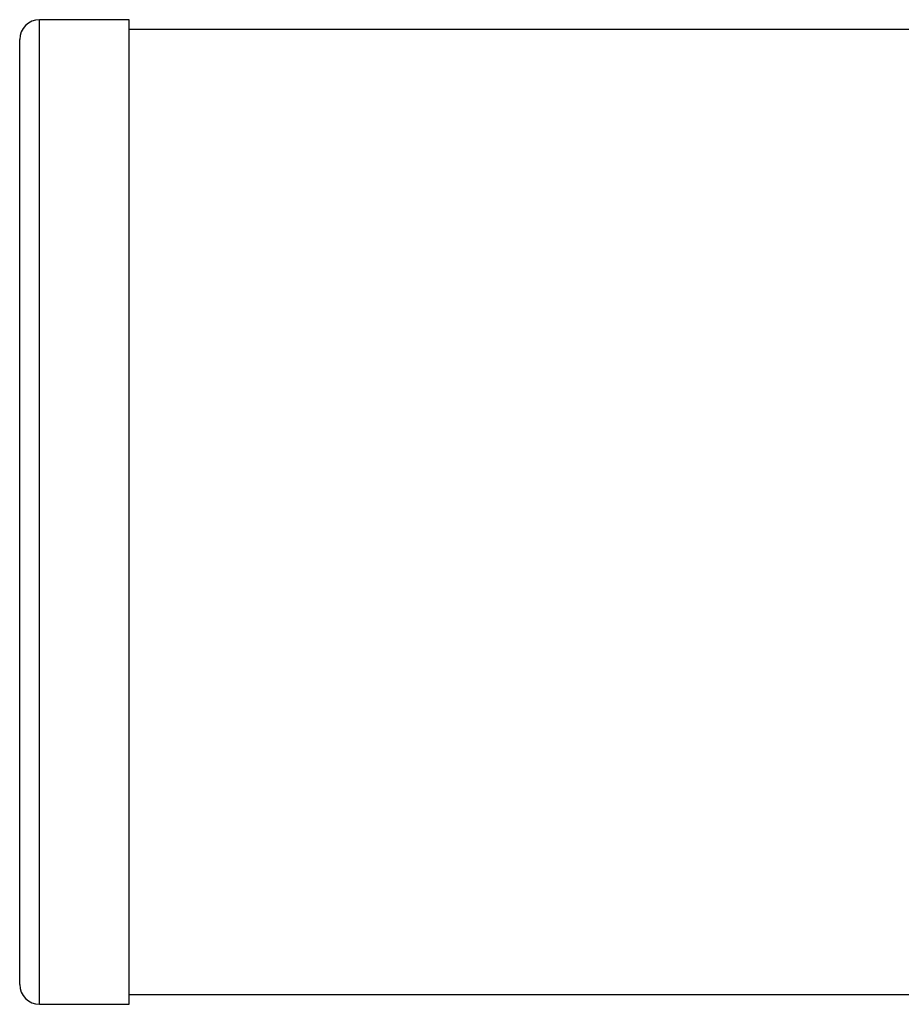
# Model space of a CAD drawing. Extents: x 4 to 536, y 55 to 278.
# Drawn here: x 80 to 124, y 65 to 114 of the extents above; entities that cross this region are included whole.
import ezdxf

# ---------------------------------------------------------------- set-up
doc = ezdxf.new("R2010")
doc.units = 0
doc.layers.get('0').update_dxf_attribs({"linetype": 'CONTINUOUS'})

msp = doc.modelspace()

# ---------------------------------------------------------------- linework, layer by layer
at = {"color": 7, "linetype": 'CONTINUOUS'}
for p, q in [((85.631, 114.447), (81.131, 114.447)), ((85.631, 112.125), (85.631, 114.447)), ((143.131, 113.947), (85.631, 113.947)), ((80.131, 111.219), (80.131, 113.447)), ((85.631, 64.947), (85.631, 112.125)), ((80.131, 65.947), (80.131, 111.219)), ((85.631, 65.447), (143.131, 65.447)), ((81.131, 64.947), (85.631, 64.947))]:
    msp.add_line(p, q, dxfattribs=at)
at = {"color": 8, "linetype": 'CONTINUOUS'}
for p, q in [((81.131, 112.125), (81.131, 114.447)), ((81.131, 64.947), (81.131, 112.125))]:
    msp.add_line(p, q, dxfattribs=at)
at = {"color": 7, "linetype": 'CONTINUOUS'}
for centre, start, end in [((81.131, 113.447), 90, 180), ((81.131, 65.947), 180, 270)]:
    msp.add_arc(centre, 1, start, end, dxfattribs=at)

doc.saveas('drawing.dxf')
